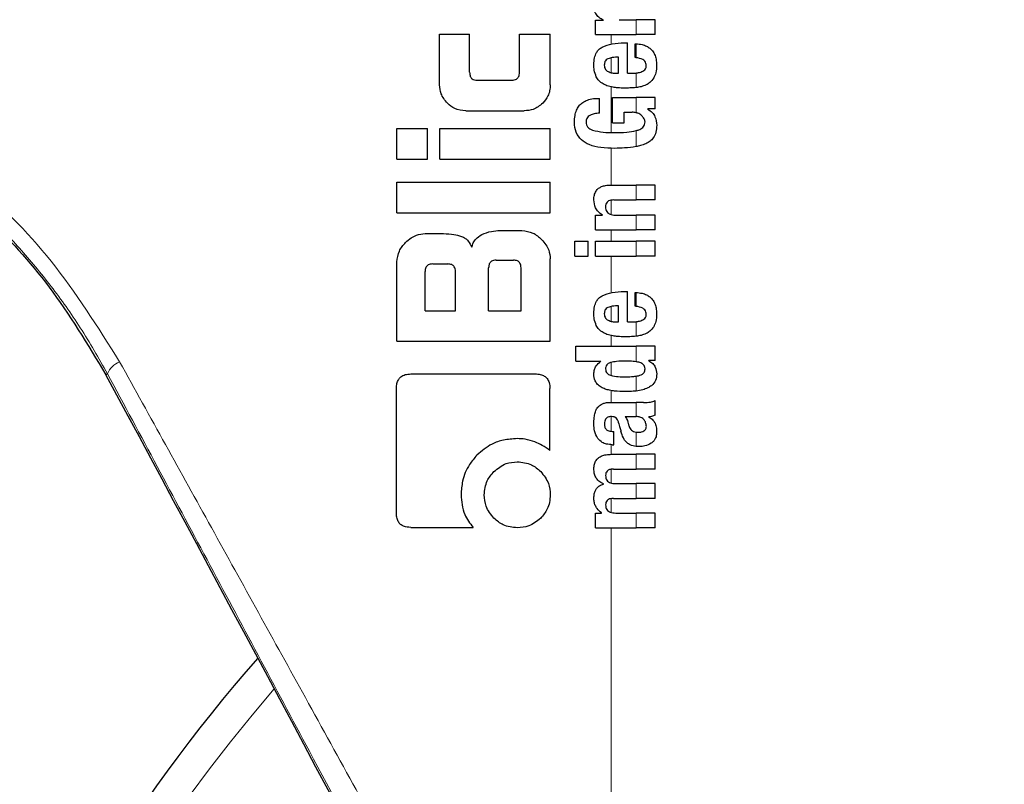
# Model space of a CAD drawing. Units: millimetres. Extents: x 0 to 210, y 0 to 297.
# Drawn here: x 128 to 130, y 219 to 220 of the extents above; entities that cross this region are included whole.
import ezdxf

# ---------------------------------------------------------------- set-up
doc = ezdxf.new("R2010")
doc.units = ezdxf.units.MM
doc.linetypes.add('SLD-Durchgehend', pattern=[0])
doc.styles.add('SLDTEXTSTYLE0', font='GOTHIC.TTF', dxfattribs={"width": 0.913})
doc.dimstyles.new('SLDDIMSTYLE3', dxfattribs={"dimtxt": 3.5, "dimasz": 3.302, "dimexe": 0, "dimexo": 0.0625, "dimgap": 0.875, "dimtad": 1, "dimdec": 0, "dimlfac": 20, "dimrnd": 1e-09, "dimzin": 12, "dimdsep": 46, "dimtxsty": 'SLDTEXTSTYLE0', "dimsah": 1, "dimcen": 0.09, "dimadec": 0, "dimazin": 3, "dimtol": 1, "dimtp": 3, "dimtm": 3, "dimtfac": 1, "dimtdec": 0, "dimtmove": 0, "dimatfit": 0, "dimfxl": 1, "dimfrac": 2, "dimtolj": 1, "dimarcsym": 0})

# ---------------------------------------------------------------- blocks, each defined once
blk = doc.blocks.new('_D_5')
at = {"color": 7, "linetype": 'SLD-Durchgehend', "lineweight": 0}
for p, q in [((116.232, 223.3286), (116.232, 238.7007)), ((128.8938, 223.3286), (115.232, 223.3286)), ((116.232, 213.5961), (116.232, 223.3286)), ((130.2688, 213.5961), (115.232, 213.5961)), ((116.232, 213.5961), (116.232, 207.2461))]:
    blk.add_line(p, q, dxfattribs=at)
at = {"color": 7, "linetype": 'SLD-Durchgehend', "lineweight": 18}
for points in [[(116.232, 223.3286), (116.732, 226.6306), (115.732, 226.6306)], [(116.232, 213.5961), (115.732, 210.2941), (116.732, 210.2941)]]:
    blk.add_solid(points, dxfattribs=at)
at = {"color": 7, "linetype": 'SLD-Durchgehend', "lineweight": 18, "char_height": 3.5, "attachment_point": 1, "rotation": 90, "style": 'SLDTEXTSTYLE0'}
for s, insert in [(' ±3', (111.7613, 232.2597)), ('195', (111.7613, 224.5014))]:
    blk.add_mtext(s, dxfattribs=dict(at, insert=insert))

msp = doc.modelspace()

# ---------------------------------------------------------------- linework, layer by layer
at = {"color": 7, "linetype": 'SLD-Durchgehend', "lineweight": 25}
for p, q in [((129.58199, 220.00318), (129.58199, 220.03096)), ((129.58199, 220.03096), (129.59768, 220.03096)), ((129.59768, 220.03096), (129.59768, 220.03138)), ((129.62874, 220.03212), (129.66162, 220.03212)), ((129.69882, 220.03212), (129.66162, 220.03212)), ((129.69882, 220.00318), (129.69882, 220.03212)), ((129.2776, 220.00375), (129.33615, 220.00375)), ((129.2776, 219.90493), (129.2776, 220.00375)), ((129.33615, 219.92927), (129.33615, 220.00375)), ((129.43364, 219.92927), (129.43364, 220.00375)), ((129.43364, 220.00375), (129.49382, 220.00375)), ((129.49382, 219.90493), (129.49382, 220.00375)), ((129.58199, 220.00318), (129.66162, 220.00318)), ((129.69882, 220.00318), (129.66162, 220.00318)), ((129.63828, 219.98675), (129.64496, 219.98675)), ((129.64496, 219.92738), (129.64496, 219.98675)), ((129.65959, 219.95812), (129.65959, 219.98505)), ((129.62726, 219.92738), (129.62726, 219.95897)), ((129.3512, 219.91393), (129.41875, 219.91393)), ((129.6227, 219.92738), (129.62726, 219.92738)), ((129.64496, 219.92738), (129.6544, 219.92738)), ((129.58994, 219.84945), (129.58994, 219.87839)), ((129.61549, 219.88009), (129.66162, 219.88009)), ((129.61549, 219.83047), (129.61549, 219.88009)), ((129.69882, 219.88009), (129.66162, 219.88009)), ((129.69882, 219.85793), (129.69882, 219.88009)), ((129.32863, 219.85404), (129.44294, 219.85404)), ((129.69882, 219.85793), (129.68461, 219.85793)), ((129.68461, 219.85751), (129.68461, 219.85793)), ((129.63828, 219.85115), (129.65419, 219.85115)), ((129.63828, 219.83047), (129.63828, 219.85115)), ((129.19382, 219.75965), (129.19382, 219.81953)), ((129.19382, 219.81953), (129.25385, 219.81953)), ((129.25385, 219.75965), (129.25385, 219.81953)), ((129.27789, 219.75965), (129.27789, 219.81953)), ((129.27789, 219.81953), (129.49382, 219.81953)), ((129.49382, 219.75965), (129.49382, 219.81953)), ((129.61549, 219.83047), (129.63828, 219.83047)), ((129.19382, 219.75965), (129.25385, 219.75965)), ((129.27789, 219.75965), (129.49382, 219.75965)), ((129.19382, 219.65493), (129.19382, 219.71481)), ((129.19382, 219.71481), (129.49382, 219.71481)), ((129.49382, 219.65493), (129.49382, 219.71481)), ((129.6122, 219.70898), (129.66162, 219.70898)), ((129.69882, 219.70898), (129.66162, 219.70898)), ((129.69882, 219.67993), (129.69882, 219.70898)), ((129.61825, 219.67993), (129.66162, 219.67993)), ((129.69882, 219.67993), (129.66162, 219.67993)), ((129.19382, 219.65493), (129.49382, 219.65493)), ((129.58199, 219.6213), (129.58199, 219.65003)), ((129.58199, 219.65003), (129.59566, 219.65003)), ((129.59566, 219.65003), (129.59566, 219.65045)), ((129.62132, 219.65024), (129.66162, 219.65024)), ((129.69882, 219.65024), (129.66162, 219.65024)), ((129.69882, 219.6213), (129.69882, 219.65024)), ((129.24928, 219.61407), (129.28527, 219.61407)), ((129.39574, 219.62012), (129.43836, 219.62012)), ((129.58199, 219.6213), (129.66162, 219.6213)), ((129.69882, 219.6213), (129.66162, 219.6213)), ((129.54202, 219.5703), (129.54202, 219.59925)), ((129.54202, 219.59925), (129.56768, 219.59925)), ((129.56768, 219.5703), (129.56768, 219.59925)), ((129.58209, 219.59925), (129.66162, 219.59925)), ((129.58209, 219.5703), (129.58209, 219.59925)), ((129.69882, 219.59925), (129.66162, 219.59925)), ((129.69882, 219.5703), (129.69882, 219.59925)), ((129.54202, 219.5703), (129.56768, 219.5703)), ((129.58209, 219.5703), (129.66162, 219.5703)), ((129.69882, 219.5703), (129.66162, 219.5703)), ((129.19382, 219.40419), (129.19382, 219.55862)), ((129.26403, 219.55478), (129.29338, 219.55478)), ((129.37332, 219.46348), (129.37332, 219.54726)), ((129.38822, 219.56216), (129.42184, 219.56216)), ((129.43674, 219.46348), (129.43674, 219.54726)), ((129.49382, 219.40419), (129.49382, 219.56466)), ((129.24913, 219.46348), (129.24913, 219.53974)), ((129.30842, 219.46348), (129.30842, 219.53974)), ((129.63828, 219.50075), (129.64496, 219.50075)), ((129.64496, 219.44138), (129.64496, 219.50075)), ((129.65959, 219.47213), (129.65959, 219.49906)), ((129.62726, 219.44138), (129.62726, 219.47298)), ((129.24913, 219.46348), (129.30842, 219.46348)), ((129.37332, 219.46348), (129.43674, 219.46348)), ((129.6227, 219.44138), (129.62726, 219.44138)), ((129.64496, 219.44138), (129.6544, 219.44138)), ((129.19382, 219.40419), (129.49382, 219.40419)), ((129.54382, 219.39389), (129.66162, 219.39389)), ((129.54382, 219.36494), (129.54382, 219.39389)), ((129.69882, 219.39389), (129.66162, 219.39389)), ((129.69882, 219.36611), (129.69882, 219.39389)), ((129.54382, 219.36494), (129.59291, 219.36494)), ((129.59291, 219.36452), (129.59291, 219.36494)), ((129.69882, 219.36611), (129.68652, 219.36611)), ((129.68652, 219.36569), (129.68652, 219.36611)), ((129.22125, 219.33988), (129.46462, 219.33988)), ((129.19308, 219.06761), (129.19308, 219.31171)), ((129.49308, 219.19003), (129.49308, 219.31171)), ((129.61485, 219.28416), (129.66162, 219.28416)), ((129.67635, 219.28416), (129.66162, 219.28416)), ((129.69882, 219.25946), (129.69882, 219.28776)), ((129.64051, 219.25638), (129.66162, 219.25638)), ((129.66352, 219.25638), (129.66162, 219.25638)), ((129.68674, 219.25543), (129.68674, 219.25585)), ((129.61464, 219.22765), (129.61793, 219.22765)), ((129.61793, 219.20157), (129.61793, 219.22765)), ((129.61517, 219.20157), (129.61793, 219.20157)), ((129.6139, 219.1828), (129.66162, 219.1828)), ((129.69882, 219.1828), (129.66162, 219.1828)), ((129.69882, 219.15375), (129.69882, 219.1828)), ((129.61719, 219.15375), (129.66162, 219.15375)), ((129.69882, 219.15375), (129.66162, 219.15375)), ((129.59768, 219.1246), (129.59768, 219.12502)), ((129.62196, 219.12555), (129.66162, 219.12555)), ((129.69882, 219.12555), (129.66162, 219.12555)), ((129.69882, 219.0965), (129.69882, 219.12555)), ((129.61719, 219.0965), (129.66162, 219.0965)), ((129.69882, 219.0965), (129.66162, 219.0965)), ((129.58199, 219.03915), (129.58199, 219.06788)), ((129.58199, 219.06788), (129.59397, 219.06788)), ((129.59397, 219.06788), (129.59397, 219.0683)), ((129.62196, 219.06809), (129.66162, 219.06809)), ((129.69882, 219.06809), (129.66162, 219.06809)), ((129.69882, 219.03915), (129.69882, 219.06809)), ((129.22111, 219.03988), (129.34279, 219.03988)), ((129.58199, 219.03915), (129.66162, 219.03915)), ((129.69882, 219.03915), (129.66162, 219.03915))]:
    msp.add_line(p, q, dxfattribs=at)
at = {"color": 8, "linetype": 'SLD-Durchgehend', "lineweight": 18}
for p, q in [((129.66162, 220.00318), (129.66162, 220.03212)), ((129.61291, 219.98454), (129.61291, 220.00318)), ((129.66162, 219.95791), (129.66162, 219.98498)), ((129.61291, 219.92853), (129.61291, 219.95774)), ((129.66162, 219.89954), (129.66162, 219.92783)), ((129.61291, 219.8115), (129.61291, 219.90081)), ((129.66162, 219.85039), (129.66162, 219.88009)), ((129.66162, 219.78415), (129.66162, 219.81527)), ((129.61291, 219.70898), (129.61291, 219.78066)), ((129.66162, 219.67993), (129.66162, 219.70898)), ((129.61291, 219.65125), (129.61291, 219.67951)), ((129.66162, 219.6213), (129.66162, 219.65024)), ((129.61291, 219.59925), (129.61291, 219.6213)), ((129.66162, 219.5703), (129.66162, 219.59925)), ((129.61291, 219.49855), (129.61291, 219.5703)), ((129.66162, 219.47192), (129.66162, 219.49899)), ((129.61291, 219.44254), (129.61291, 219.47175)), ((129.66162, 219.41355), (129.66162, 219.44184)), ((129.61291, 219.39389), (129.61291, 219.41482)), ((129.66162, 219.36367), (129.66162, 219.39389)), ((129.61291, 219.33682), (129.61291, 219.36245)), ((128.625, 219.33841), (128.62827, 219.34015)), ((129.66162, 219.30645), (129.66162, 219.33552)), ((129.61291, 219.28416), (129.61291, 219.30742)), ((129.66162, 219.25638), (129.66162, 219.28416)), ((129.61291, 219.2277), (129.61291, 219.25644)), ((129.66162, 219.19837), (129.66162, 219.22596)), ((129.61291, 219.1828), (129.61291, 219.20164)), ((129.66162, 219.15375), (129.66162, 219.1828)), ((129.61291, 219.12666), (129.61291, 219.15355)), ((129.66162, 219.0965), (129.66162, 219.12555)), ((129.61291, 219.06921), (129.61291, 219.09626)), ((129.66162, 219.03915), (129.66162, 219.06809)), ((129.61291, 217.61971), (129.61291, 219.03915))]:
    msp.add_line(p, q, dxfattribs=at)
at = {"color": 7, "linetype": 'SLD-Durchgehend', "lineweight": 25}
for radius, start, end in [(3.125, 180, 97.1338), (2.575, 143.34965, 90), (3.125, 138.67522, 180)]:
    msp.add_arc((131.26882, 216.72115), radius, start, end, dxfattribs=at)
at = {"color": 8, "linetype": 'SLD-Durchgehend', "lineweight": 18}
for centre, radius, start, end in [((131.26882, 216.72115), 3.06098, 139.1249, 90), ((131.26882, 216.72115), 2.72094, 141.90517, 93.95459), ((128.66759, 219.32424), 0.04241, 111.78149, 157.9629), ((131.26882, 216.72115), 2.43103, 144.96691, 90.86963), ((131.26882, 216.72115), 2.34296, 149.56932, 89.76127), ((131.26882, 216.72115), 2.32945, 149.56932, 89.58281)]:
    msp.add_arc(centre, radius, start, end, dxfattribs=at)
at = {"color": 7, "linetype": 'SLD-Durchgehend', "lineweight": 25}
msp.add_ellipse((129.29007, 218.04631), major_axis=(-1.2945, 2.43534), ratio=0.0081916, start_param=4.062757, end_param=5.2672944, dxfattribs=at)
for points, knots in [([(129.59768, 220.03138), (129.59455, 220.03306), (129.58872, 220.03618), (129.58277, 220.0431), (129.57966, 220.05036), (129.57926, 220.05507), (129.57906, 220.05746)], [0, 0, 0, 0, 0.3153446, 0.5871922, 0.7905334, 1, 1, 1, 1]), ([(129.5791, 219.94434), (129.57932, 219.94874), (129.57972, 219.95688), (129.58335, 219.96701), (129.5886, 219.97424), (129.59287, 219.977), (129.59506, 219.97841)], [0, 0, 0, 0, 0.3316881, 0.6123141, 0.8014002, 1, 1, 1, 1]), ([(129.59506, 219.97841), (129.60159, 219.98096), (129.61553, 219.98639), (129.63038, 219.98662), (129.63828, 219.98675)], [0, 0, 0, 0, 0.468023, 1, 1, 1, 1]), ([(129.65959, 219.98505), (129.65997, 219.98504), (129.66065, 219.98502), (129.66132, 219.98499), (129.66162, 219.98498)], [0, 0, 0, 0, 0.5647094, 1, 1, 1, 1]), ([(129.66162, 219.98498), (129.66554, 219.98464), (129.67252, 219.98402), (129.68172, 219.9809), (129.68872, 219.97661), (129.69418, 219.97102), (129.69833, 219.96376), (129.70116, 219.95423), (129.70148, 219.94706), (129.70165, 219.94307)], [0, 0, 0, 0, 0.1826292, 0.3256348, 0.4450488, 0.5567527, 0.6782061, 0.8205809, 1, 1, 1, 1]), ([(129.60658, 219.95579), (129.60536, 219.95512), (129.603, 219.95383), (129.60073, 219.95059), (129.59959, 219.947), (129.59952, 219.94456), (129.59948, 219.94328)], [0, 0, 0, 0, 0.2733539, 0.5286369, 0.7516011, 1, 1, 1, 1]), ([(129.62726, 219.95897), (129.62317, 219.95893), (129.61612, 219.95885), (129.6094, 219.95669), (129.60658, 219.95579)], [0, 0, 0, 0, 0.5809202, 1, 1, 1, 1]), ([(129.66162, 219.95791), (129.66124, 219.95796), (129.66057, 219.95803), (129.65989, 219.95809), (129.65959, 219.95812)], [0, 0, 0, 0, 0.554254, 1, 1, 1, 1]), ([(129.68151, 219.94222), (129.68141, 219.94378), (129.68121, 219.94695), (129.67868, 219.95129), (129.67236, 219.95615), (129.66614, 219.95717), (129.66162, 219.95791)], [0, 0, 0, 0, 0.1624942, 0.3304043, 0.5124375, 1, 1, 1, 1]), ([(129.58387, 219.92053), (129.58225, 219.92471), (129.57926, 219.93237), (129.57915, 219.9406), (129.5791, 219.94434)], [0, 0, 0, 0, 0.5459036, 1, 1, 1, 1]), ([(129.59948, 219.94328), (129.5996, 219.9417), (129.59982, 219.93874), (129.60154, 219.93504), (129.60394, 219.93239), (129.60582, 219.93132), (129.6068, 219.93077)], [0, 0, 0, 0, 0.30705, 0.5725557, 0.7793789, 1, 1, 1, 1]), ([(129.6068, 219.93077), (129.60947, 219.92971), (129.61459, 219.92767), (129.62007, 219.92747), (129.6227, 219.92738)], [0, 0, 0, 0, 0.5204935, 1, 1, 1, 1]), ([(129.66162, 219.92783), (129.66384, 219.92819), (129.66768, 219.92882), (129.67136, 219.93016), (129.6729, 219.93073)], [0, 0, 0, 0, 0.5785931, 1, 1, 1, 1]), ([(129.6729, 219.93073), (129.67434, 219.9314), (129.677, 219.93264), (129.67979, 219.93563), (129.68126, 219.93892), (129.68143, 219.9411), (129.68151, 219.94222)], [0, 0, 0, 0, 0.3130256, 0.5797179, 0.7836407, 1, 1, 1, 1]), ([(129.70165, 219.94307), (129.70152, 219.93804), (129.70129, 219.92933), (129.69761, 219.92151), (129.69604, 219.91821)], [0, 0, 0, 0, 0.5765489, 1, 1, 1, 1]), ([(129.33615, 219.92927), (129.33621, 219.92778), (129.33631, 219.92506), (129.33735, 219.92141), (129.33898, 219.91858), (129.3416, 219.91605), (129.34579, 219.9142), (129.3493, 219.91402), (129.3512, 219.91393)], [0, 0, 0, 0, 0.1811014, 0.3300755, 0.4580966, 0.5741916, 0.7691082, 1, 1, 1, 1]), ([(129.41875, 219.91393), (129.42036, 219.914), (129.42339, 219.91413), (129.4275, 219.91557), (129.43047, 219.91798), (129.43236, 219.92109), (129.43347, 219.92487), (129.43358, 219.9277), (129.43364, 219.92927)], [0, 0, 0, 0, 0.1974516, 0.3704978, 0.5242125, 0.6554183, 0.8098336, 1, 1, 1, 1]), ([(129.59723, 219.90656), (129.5943, 219.90855), (129.58887, 219.91224), (129.58545, 219.91791), (129.58387, 219.92053)], [0, 0, 0, 0, 0.5389812, 1, 1, 1, 1]), ([(129.6544, 219.92738), (129.65579, 219.9274), (129.6582, 219.92744), (129.6606, 219.92771), (129.66162, 219.92783)], [0, 0, 0, 0, 0.575175, 1, 1, 1, 1]), ([(129.69604, 219.91821), (129.6937, 219.91495), (129.68971, 219.90939), (129.68383, 219.90612), (129.6814, 219.90477)], [0, 0, 0, 0, 0.58567256, 1, 1, 1, 1]), ([(127.99029, 219.89411), (127.99437, 219.89389), (128.00246, 219.89345), (128.06462, 219.8696), (128.15497, 219.82484), (128.26798, 219.75338), (128.39207, 219.65051), (128.51923, 219.51371), (128.58932, 219.39755), (128.625, 219.33841)], [0, 0, 0, 0, 0.152295, 0.3016665, 0.4447037, 0.5808032, 0.7186711, 0.8567738, 1, 1, 1, 1]), ([(129.2926, 219.8689), (129.28779, 219.87479), (129.27914, 219.88538), (129.27807, 219.89892), (129.2776, 219.90493)], [0, 0, 0, 0, 0.5560043, 1, 1, 1, 1]), ([(129.49382, 219.90493), (129.4936, 219.90102), (129.49317, 219.89355), (129.48889, 219.88068), (129.4828, 219.8734), (129.479, 219.86887)], [0, 0, 0, 0, 0.2928246, 0.5591402, 1, 1, 1, 1]), ([(129.61655, 219.90013), (129.61252, 219.90094), (129.60582, 219.90228), (129.59968, 219.90534), (129.59723, 219.90656)], [0, 0, 0, 0, 0.60180903, 1, 1, 1, 1]), ([(129.63934, 219.89843), (129.63482, 219.89851), (129.62719, 219.89864), (129.61962, 219.8997), (129.61655, 219.90013)], [0, 0, 0, 0, 0.594164, 1, 1, 1, 1]), ([(129.66128, 219.8995), (129.65733, 219.89916), (129.65004, 219.89854), (129.64271, 219.89847), (129.63934, 219.89843)], [0, 0, 0, 0, 0.541524, 1, 1, 1, 1]), ([(129.66162, 219.89954), (129.66155, 219.89953), (129.66144, 219.89952), (129.66133, 219.89951), (129.66128, 219.8995)], [0, 0, 0, 0, 0.559328, 1, 1, 1, 1]), ([(129.6814, 219.90477), (129.67806, 219.90344), (129.67166, 219.90089), (129.66487, 219.89998), (129.66162, 219.89954)], [0, 0, 0, 0, 0.5198198, 1, 1, 1, 1]), ([(129.54101, 219.83174), (129.54121, 219.83627), (129.54155, 219.84435), (129.5447, 219.85507), (129.54937, 219.8633), (129.55576, 219.86977), (129.56437, 219.87473), (129.57606, 219.87805), (129.58492, 219.87827), (129.58994, 219.87839)], [0, 0, 0, 0, 0.1724535, 0.3082779, 0.4229238, 0.5321886, 0.6547625, 0.8042751, 1, 1, 1, 1]), ([(129.32863, 219.85404), (129.3211, 219.85483), (129.30754, 219.85626), (129.2972, 219.86501), (129.2926, 219.8689)], [0, 0, 0, 0, 0.5557364, 1, 1, 1, 1]), ([(129.479, 219.86887), (129.47314, 219.86413), (129.46252, 219.85554), (129.449, 219.85451), (129.44294, 219.85404)], [0, 0, 0, 0, 0.5516742, 1, 1, 1, 1]), ([(129.68461, 219.85751), (129.68758, 219.85543), (129.69323, 219.85147), (129.70051, 219.84076), (129.70134, 219.83165), (129.70186, 219.82592)], [0, 0, 0, 0, 0.2907263, 0.5532296, 1, 1, 1, 1]), ([(129.57223, 219.84542), (129.57082, 219.84462), (129.56813, 219.8431), (129.56546, 219.83965), (129.56403, 219.83594), (129.56385, 219.83346), (129.56376, 219.83217)], [0, 0, 0, 0, 0.2943713, 0.5566775, 0.7697613, 1, 1, 1, 1]), ([(129.58994, 219.84945), (129.5865, 219.84924), (129.58038, 219.84886), (129.57471, 219.84647), (129.57223, 219.84542)], [0, 0, 0, 0, 0.5622793, 1, 1, 1, 1]), ([(129.66162, 219.85039), (129.66032, 219.85063), (129.65786, 219.85109), (129.65536, 219.85113), (129.65419, 219.85115)], [0, 0, 0, 0, 0.5286615, 1, 1, 1, 1]), ([(129.66474, 219.84942), (129.66418, 219.84962), (129.66316, 219.85), (129.6621, 219.85027), (129.66162, 219.85039)], [0, 0, 0, 0, 0.5419775, 1, 1, 1, 1]), ([(129.67261, 219.84455), (129.67137, 219.84559), (129.66897, 219.8476), (129.66612, 219.84883), (129.66474, 219.84942)], [0, 0, 0, 0, 0.5145141, 1, 1, 1, 1]), ([(129.6773, 219.83853), (129.6766, 219.83967), (129.67524, 219.84185), (129.67346, 219.84367), (129.67261, 219.84455)], [0, 0, 0, 0, 0.5205254, 1, 1, 1, 1]), ([(129.6791, 219.83238), (129.67899, 219.83351), (129.67877, 219.83568), (129.67778, 219.83761), (129.6773, 219.83853)], [0, 0, 0, 0, 0.5198811, 1, 1, 1, 1]), ([(129.61964, 219.78064), (129.61061, 219.78081), (129.5939, 219.78111), (129.57145, 219.78633), (129.55399, 219.79625), (129.54256, 219.81219), (129.54155, 219.82503), (129.54101, 219.83174)], [0, 0, 0, 0, 0.2575794, 0.4770745, 0.6474278, 0.8154846, 1, 1, 1, 1]), ([(129.56376, 219.83217), (129.5639, 219.83031), (129.56417, 219.82659), (129.56715, 219.8219), (129.57137, 219.81848), (129.57463, 219.81707), (129.57635, 219.81633)], [0, 0, 0, 0, 0.25302386, 0.50560767, 0.73913215, 1, 1, 1, 1]), ([(129.57635, 219.81633), (129.58328, 219.81471), (129.59704, 219.8115), (129.61107, 219.81146), (129.61803, 219.81144)], [0, 0, 0, 0, 0.5041698, 1, 1, 1, 1]), ([(129.61803, 219.81144), (129.6266, 219.81147), (129.64127, 219.81152), (129.65563, 219.81417), (129.66162, 219.81527)], [0, 0, 0, 0, 0.5832729, 1, 1, 1, 1]), ([(129.66162, 219.81527), (129.66178, 219.81531), (129.66206, 219.81538), (129.66234, 219.81545), (129.66247, 219.81549)], [0, 0, 0, 0, 0.5622801, 1, 1, 1, 1]), ([(129.66247, 219.81549), (129.66455, 219.81612), (129.66829, 219.81725), (129.67299, 219.81996), (129.67642, 219.82326), (129.67872, 219.82747), (129.67897, 219.83071), (129.6791, 219.83238)], [0, 0, 0, 0, 0.2574318, 0.4622911, 0.6304671, 0.808987, 1, 1, 1, 1]), ([(129.70186, 219.82592), (129.70157, 219.82125), (129.70104, 219.81259), (129.69621, 219.80165), (129.68919, 219.79398), (129.68362, 219.79114), (129.68078, 219.7897)], [0, 0, 0, 0, 0.31048428, 0.57564424, 0.78376395, 1, 1, 1, 1]), ([(129.66162, 219.78415), (129.65416, 219.78307), (129.64027, 219.78104), (129.62617, 219.78077), (129.61964, 219.78064)], [0, 0, 0, 0, 0.536776, 1, 1, 1, 1]), ([(129.68078, 219.7897), (129.67723, 219.78838), (129.67096, 219.78605), (129.66445, 219.78473), (129.66162, 219.78415)], [0, 0, 0, 0, 0.5651558, 1, 1, 1, 1]), ([(129.57898, 219.68014), (129.57914, 219.68329), (129.57944, 219.68923), (129.58277, 219.69718), (129.58797, 219.70274), (129.59451, 219.70636), (129.60262, 219.70861), (129.60875, 219.70885), (129.6122, 219.70898)], [0, 0, 0, 0, 0.1849221, 0.3481087, 0.4973594, 0.6296177, 0.7917436, 1, 1, 1, 1]), ([(129.59566, 219.65045), (129.59283, 219.65247), (129.58748, 219.65627), (129.58048, 219.66627), (129.57956, 219.67479), (129.57898, 219.68014)], [0, 0, 0, 0, 0.2947, 0.5576477, 1, 1, 1, 1]), ([(129.61825, 219.67993), (129.61623, 219.67985), (129.61266, 219.67971), (129.60797, 219.6782), (129.60442, 219.67557), (129.60214, 219.6715), (129.60196, 219.66827), (129.60186, 219.66657)], [0, 0, 0, 0, 0.2530152, 0.4486401, 0.6084884, 0.7931442, 1, 1, 1, 1]), ([(129.60186, 219.66657), (129.60197, 219.6648), (129.60216, 219.66145), (129.60411, 219.65691), (129.6072, 219.65371), (129.6111, 219.65167), (129.61582, 219.65044), (129.61936, 219.65031), (129.62132, 219.65024)], [0, 0, 0, 0, 0.1793555, 0.3409522, 0.4935149, 0.6295925, 0.794127, 1, 1, 1, 1]), ([(129.21108, 219.59682), (129.21454, 219.59993), (129.22093, 219.60567), (129.23381, 219.61247), (129.24352, 219.61348), (129.24928, 219.61407)], [0, 0, 0, 0, 0.32482557, 0.59947707, 1, 1, 1, 1]), ([(129.28527, 219.61407), (129.29204, 219.61385), (129.30389, 219.61346), (129.31523, 219.61009), (129.32008, 219.60864)], [0, 0, 0, 0, 0.5716112, 1, 1, 1, 1]), ([(129.32008, 219.60864), (129.32269, 219.60751), (129.32771, 219.60534), (129.33545, 219.59847), (129.33839, 219.59171), (129.34028, 219.58738)], [0, 0, 0, 0, 0.2803027, 0.5389917, 1, 1, 1, 1]), ([(129.34028, 219.58738), (129.34116, 219.59036), (129.34285, 219.59611), (129.34909, 219.60535), (129.35581, 219.6095), (129.36006, 219.61213)], [0, 0, 0, 0, 0.2841418, 0.5472334, 1, 1, 1, 1]), ([(129.36006, 219.61213), (129.3662, 219.61464), (129.37766, 219.61934), (129.39, 219.61987), (129.39574, 219.62012)], [0, 0, 0, 0, 0.5352446, 1, 1, 1, 1]), ([(129.43836, 219.62012), (129.44587, 219.61916), (129.46043, 219.6173), (129.4714, 219.60757), (129.47671, 219.60286)], [0, 0, 0, 0, 0.5159698, 1, 1, 1, 1]), ([(129.19382, 219.55862), (129.1948, 219.56607), (129.1967, 219.58057), (129.20637, 219.5915), (129.21108, 219.59682)], [0, 0, 0, 0, 0.5136617, 1, 1, 1, 1]), ([(129.47671, 219.60286), (129.47979, 219.59944), (129.48549, 219.5931), (129.49224, 219.58021), (129.49323, 219.57047), (129.49382, 219.56466)], [0, 0, 0, 0, 0.3228081, 0.5967737, 1, 1, 1, 1]), ([(129.26403, 219.55478), (129.26244, 219.55471), (129.25944, 219.55457), (129.25535, 219.55315), (129.25237, 219.55078), (129.25045, 219.54772), (129.24931, 219.54402), (129.24919, 219.54125), (129.24913, 219.53974)], [0, 0, 0, 0, 0.1966523, 0.3705204, 0.5262803, 0.6585635, 0.8125327, 1, 1, 1, 1]), ([(129.30842, 219.53974), (129.30834, 219.54153), (129.30818, 219.54474), (129.30654, 219.54897), (129.30406, 219.55183), (129.30102, 219.55359), (129.29746, 219.55462), (129.29483, 219.55472), (129.29338, 219.55478)], [0, 0, 0, 0, 0.2197249, 0.3940694, 0.5486202, 0.676045, 0.8218925, 1, 1, 1, 1]), ([(129.38822, 219.56216), (129.38645, 219.56207), (129.38327, 219.56191), (129.37909, 219.56027), (129.37626, 219.55781), (129.37451, 219.5548), (129.37348, 219.55129), (129.37338, 219.54869), (129.37332, 219.54726)], [0, 0, 0, 0, 0.219705, 0.39451006, 0.54963809, 0.67728823, 0.82287222, 1, 1, 1, 1]), ([(129.43674, 219.54726), (129.43666, 219.54903), (129.4365, 219.55221), (129.43489, 219.55641), (129.43244, 219.55924), (129.42943, 219.56098), (129.4259, 219.562), (129.42328, 219.5621), (129.42184, 219.56216)], [0, 0, 0, 0, 0.219096, 0.3928786, 0.5471174, 0.6746656, 0.8209914, 1, 1, 1, 1]), ([(129.5791, 219.45835), (129.57932, 219.46275), (129.57972, 219.47088), (129.58335, 219.48101), (129.5886, 219.48825), (129.59287, 219.49101), (129.59506, 219.49242)], [0, 0, 0, 0, 0.3316881, 0.6123143, 0.8014005, 1, 1, 1, 1]), ([(129.59506, 219.49242), (129.60159, 219.49496), (129.61553, 219.5004), (129.63038, 219.50063), (129.63828, 219.50075)], [0, 0, 0, 0, 0.4680231, 1, 1, 1, 1]), ([(129.65959, 219.49906), (129.65997, 219.49905), (129.66065, 219.49903), (129.66132, 219.499), (129.66162, 219.49899)], [0, 0, 0, 0, 0.5647094, 1, 1, 1, 1]), ([(129.66162, 219.49899), (129.66554, 219.49864), (129.67252, 219.49803), (129.68172, 219.49491), (129.68872, 219.49062), (129.69418, 219.48503), (129.69833, 219.47777), (129.70116, 219.46824), (129.70148, 219.46107), (129.70165, 219.45708)], [0, 0, 0, 0, 0.1826293, 0.325635, 0.445049, 0.5567528, 0.6782062, 0.8205809, 1, 1, 1, 1]), ([(129.60658, 219.4698), (129.60536, 219.46913), (129.603, 219.46784), (129.60073, 219.4646), (129.59959, 219.461), (129.59952, 219.45857), (129.59948, 219.45729)], [0, 0, 0, 0, 0.2733539, 0.5286369, 0.7516011, 1, 1, 1, 1]), ([(129.62726, 219.47298), (129.62317, 219.47293), (129.61612, 219.47286), (129.6094, 219.4707), (129.60658, 219.4698)], [0, 0, 0, 0, 0.58092, 1, 1, 1, 1]), ([(129.66162, 219.47192), (129.66124, 219.47197), (129.66057, 219.47204), (129.65989, 219.4721), (129.65959, 219.47213)], [0, 0, 0, 0, 0.55425398, 1, 1, 1, 1]), ([(129.68151, 219.45623), (129.68141, 219.45779), (129.68121, 219.46096), (129.67868, 219.4653), (129.67236, 219.47016), (129.66614, 219.47118), (129.66162, 219.47192)], [0, 0, 0, 0, 0.1624938, 0.3304038, 0.5124373, 1, 1, 1, 1]), ([(129.58387, 219.43454), (129.58225, 219.43872), (129.57926, 219.44638), (129.57915, 219.45461), (129.5791, 219.45835)], [0, 0, 0, 0, 0.545904, 1, 1, 1, 1]), ([(129.59948, 219.45729), (129.5996, 219.4557), (129.59982, 219.45275), (129.60154, 219.44905), (129.60394, 219.44639), (129.60582, 219.44533), (129.6068, 219.44478)], [0, 0, 0, 0, 0.3070481, 0.5725533, 0.7793775, 1, 1, 1, 1]), ([(129.6729, 219.44474), (129.67434, 219.44541), (129.677, 219.44665), (129.67979, 219.44964), (129.68126, 219.45293), (129.68143, 219.45511), (129.68151, 219.45623)], [0, 0, 0, 0, 0.3130244, 0.5797163, 0.7836397, 1, 1, 1, 1]), ([(129.70165, 219.45708), (129.70152, 219.45205), (129.70129, 219.44334), (129.69761, 219.43552), (129.69604, 219.43221)], [0, 0, 0, 0, 0.5765486, 1, 1, 1, 1]), ([(129.59723, 219.42056), (129.5943, 219.42255), (129.58887, 219.42625), (129.58545, 219.43192), (129.58387, 219.43454)], [0, 0, 0, 0, 0.5389819, 1, 1, 1, 1]), ([(129.6068, 219.44478), (129.60947, 219.44372), (129.61459, 219.44168), (129.62007, 219.44148), (129.6227, 219.44138)], [0, 0, 0, 0, 0.520493, 1, 1, 1, 1]), ([(129.6544, 219.44138), (129.65579, 219.44141), (129.6582, 219.44145), (129.6606, 219.44172), (129.66162, 219.44184)], [0, 0, 0, 0, 0.5751724, 1, 1, 1, 1]), ([(129.66162, 219.44184), (129.66384, 219.4422), (129.66768, 219.44283), (129.67136, 219.44417), (129.6729, 219.44474)], [0, 0, 0, 0, 0.5785885, 1, 1, 1, 1]), ([(129.69604, 219.43221), (129.6937, 219.42896), (129.68971, 219.4234), (129.68383, 219.42013), (129.6814, 219.41878)], [0, 0, 0, 0, 0.5856712, 1, 1, 1, 1]), ([(129.61655, 219.41414), (129.61252, 219.41495), (129.60582, 219.41629), (129.59968, 219.41935), (129.59723, 219.42056)], [0, 0, 0, 0, 0.6018076, 1, 1, 1, 1]), ([(129.63934, 219.41244), (129.63482, 219.41252), (129.62719, 219.41265), (129.61962, 219.41371), (129.61655, 219.41414)], [0, 0, 0, 0, 0.5941632, 1, 1, 1, 1]), ([(129.66128, 219.41351), (129.65733, 219.41317), (129.65004, 219.41255), (129.64271, 219.41247), (129.63934, 219.41244)], [0, 0, 0, 0, 0.541506, 1, 1, 1, 1]), ([(129.66162, 219.41355), (129.66155, 219.41354), (129.66144, 219.41353), (129.66133, 219.41352), (129.66128, 219.41351)], [0, 0, 0, 0, 0.559328, 1, 1, 1, 1]), ([(129.6814, 219.41878), (129.67806, 219.41745), (129.67166, 219.4149), (129.66487, 219.41398), (129.66162, 219.41355)], [0, 0, 0, 0, 0.5198192, 1, 1, 1, 1]), ([(129.57897, 219.34003), (129.57918, 219.34286), (129.57959, 219.34827), (129.5838, 219.35746), (129.58937, 219.36178), (129.59291, 219.36452)], [0, 0, 0, 0, 0.2867204, 0.5471875, 1, 1, 1, 1]), ([(129.60412, 219.35746), (129.60339, 219.35614), (129.60203, 219.35368), (129.60195, 219.35087), (129.60192, 219.34957)], [0, 0, 0, 0, 0.539929, 1, 1, 1, 1]), ([(129.61157, 219.36207), (129.60995, 219.36151), (129.60712, 219.36054), (129.60502, 219.35838), (129.60412, 219.35746)], [0, 0, 0, 0, 0.5725643, 1, 1, 1, 1]), ([(129.6404, 219.36494), (129.63472, 219.36492), (129.62503, 219.36488), (129.61551, 219.36289), (129.61157, 219.36207)], [0, 0, 0, 0, 0.5862168, 1, 1, 1, 1]), ([(129.66162, 219.36367), (129.65768, 219.3641), (129.65064, 219.36488), (129.64354, 219.36493), (129.6404, 219.36494)], [0, 0, 0, 0, 0.5587309, 1, 1, 1, 1]), ([(129.66913, 219.36205), (129.6678, 219.3624), (129.66532, 219.36307), (129.66279, 219.36348), (129.66162, 219.36367)], [0, 0, 0, 0, 0.5339521, 1, 1, 1, 1]), ([(129.6791, 219.34957), (129.67896, 219.35128), (129.6787, 219.35453), (129.67613, 219.35834), (129.6728, 219.36075), (129.6704, 219.3616), (129.66913, 219.36205)], [0, 0, 0, 0, 0.2898139, 0.5505746, 0.7632986, 1, 1, 1, 1]), ([(129.68652, 219.36569), (129.68916, 219.36393), (129.6941, 219.36064), (129.70063, 219.35205), (129.70156, 219.34462), (129.70214, 219.34003)], [0, 0, 0, 0, 0.3052453, 0.5712194, 1, 1, 1, 1]), ([(129.19308, 219.31171), (129.19324, 219.31495), (129.19353, 219.32098), (129.19661, 219.32894), (129.2021, 219.33519), (129.21062, 219.33931), (129.21748, 219.33968), (129.22125, 219.33988)], [0, 0, 0, 0, 0.2129528, 0.396185, 0.5499545, 0.7520544, 1, 1, 1, 1]), ([(129.46462, 219.33988), (129.46791, 219.33973), (129.47401, 219.33944), (129.48204, 219.33637), (129.48835, 219.3309), (129.4925, 219.32238), (129.49288, 219.3155), (129.49308, 219.31171)], [0, 0, 0, 0, 0.2158388, 0.4004834, 0.5538663, 0.7543704, 1, 1, 1, 1]), ([(129.59334, 219.31396), (129.59087, 219.31563), (129.58617, 219.31883), (129.5801, 219.32768), (129.57941, 219.33524), (129.57897, 219.34003)], [0, 0, 0, 0, 0.2882889, 0.549169, 1, 1, 1, 1]), ([(129.60192, 219.34957), (129.60204, 219.34799), (129.60227, 219.34493), (129.60458, 219.34116), (129.60781, 219.33863), (129.61024, 219.33771), (129.61152, 219.33724)], [0, 0, 0, 0, 0.2760574, 0.53345, 0.7553293, 1, 1, 1, 1]), ([(129.61152, 219.33724), (129.61662, 219.33619), (129.62617, 219.33423), (129.63588, 219.33428), (129.6404, 219.3343)], [0, 0, 0, 0, 0.5334575, 1, 1, 1, 1]), ([(129.6404, 219.3343), (129.64439, 219.3343), (129.6515, 219.3343), (129.65853, 219.33515), (129.66162, 219.33552)], [0, 0, 0, 0, 0.5614602, 1, 1, 1, 1]), ([(129.70214, 219.34003), (129.70176, 219.33559), (129.70098, 219.32665), (129.69305, 219.31734), (129.6839, 219.31196), (129.67376, 219.30836), (129.66598, 219.30714), (129.66162, 219.30645)], [0, 0, 0, 0, 0.2209454, 0.4447113, 0.5888008, 0.7689417, 1, 1, 1, 1]), ([(129.66162, 219.33552), (129.66311, 219.33577), (129.66566, 219.3362), (129.66816, 219.33692), (129.66918, 219.33722)], [0, 0, 0, 0, 0.5871911, 1, 1, 1, 1]), ([(129.66918, 219.33722), (129.67085, 219.33786), (129.67394, 219.33904), (129.67722, 219.34228), (129.67887, 219.34594), (129.67902, 219.34834), (129.6791, 219.34957)], [0, 0, 0, 0, 0.3150082, 0.5851739, 0.7883333, 1, 1, 1, 1]), ([(129.6404, 219.30529), (129.63348, 219.30545), (129.62315, 219.3057), (129.61011, 219.30783), (129.60116, 219.3101), (129.59596, 219.31266), (129.59334, 219.31396)], [0, 0, 0, 0, 0.4309705, 0.6430925, 0.8201498, 1, 1, 1, 1]), ([(129.66162, 219.30645), (129.65768, 219.30606), (129.65064, 219.30535), (129.64354, 219.30531), (129.6404, 219.30529)], [0, 0, 0, 0, 0.55848454, 1, 1, 1, 1]), ([(129.58443, 219.27154), (129.58525, 219.27262), (129.58665, 219.27447), (129.58837, 219.276), (129.58909, 219.27663)], [0, 0, 0, 0, 0.5848266, 1, 1, 1, 1]), ([(129.58909, 219.27663), (129.59081, 219.27812), (129.59409, 219.28097), (129.59817, 219.2823), (129.60011, 219.28293)], [0, 0, 0, 0, 0.5257694, 1, 1, 1, 1]), ([(129.60011, 219.28293), (129.60133, 219.28323), (129.60357, 219.28379), (129.60586, 219.28404), (129.6069, 219.28416)], [0, 0, 0, 0, 0.5447785, 1, 1, 1, 1]), ([(129.6069, 219.28416), (129.60837, 219.28416), (129.61102, 219.28416), (129.61367, 219.28416), (129.61485, 219.28416)], [0, 0, 0, 0, 0.55200388, 1, 1, 1, 1]), ([(129.67635, 219.28416), (129.68079, 219.28415), (129.68847, 219.28414), (129.69575, 219.28669), (129.69882, 219.28776)], [0, 0, 0, 0, 0.5780214, 1, 1, 1, 1]), ([(129.57897, 219.24217), (129.57906, 219.24641), (129.57921, 219.25373), (129.58076, 219.26088), (129.58142, 219.26389)], [0, 0, 0, 0, 0.5781274, 1, 1, 1, 1]), ([(129.58142, 219.26389), (129.58186, 219.26535), (129.58267, 219.26799), (129.58389, 219.27045), (129.58443, 219.27154)], [0, 0, 0, 0, 0.5553226, 1, 1, 1, 1]), ([(129.69882, 219.25946), (129.69653, 219.25852), (129.6926, 219.25693), (129.68846, 219.25617), (129.68674, 219.25585)], [0, 0, 0, 0, 0.5835566, 1, 1, 1, 1]), ([(129.58689, 219.21367), (129.58429, 219.21849), (129.5795, 219.2274), (129.57914, 219.23753), (129.57897, 219.24217)], [0, 0, 0, 0, 0.5413331, 1, 1, 1, 1]), ([(129.6138, 219.25644), (129.61243, 219.25641), (129.60994, 219.25635), (129.60657, 219.2554), (129.60395, 219.25387), (129.6016, 219.25135), (129.59987, 219.24731), (129.59972, 219.24392), (129.59964, 219.24207)], [0, 0, 0, 0, 0.1785315, 0.325782, 0.4527563, 0.5686702, 0.7656169, 1, 1, 1, 1]), ([(129.59964, 219.24207), (129.5998, 219.23982), (129.60008, 219.23566), (129.60314, 219.23115), (129.6067, 219.22896), (129.61038, 219.22783), (129.61313, 219.22771), (129.61464, 219.22765)], [0, 0, 0, 0, 0.2782337, 0.5138258, 0.648121, 0.8061523, 1, 1, 1, 1]), ([(129.62243, 219.25399), (129.62188, 219.2544), (129.62067, 219.25529), (129.61772, 219.25623), (129.61536, 219.25636), (129.6138, 219.25644)], [0, 0, 0, 0, 0.2237775, 0.4863029, 1, 1, 1, 1]), ([(129.62747, 219.24451), (129.62685, 219.24655), (129.62577, 219.25007), (129.62342, 219.25283), (129.62243, 219.25399)], [0, 0, 0, 0, 0.5806285, 1, 1, 1, 1]), ([(129.62747, 219.24451), (129.62832, 219.24134), (129.62984, 219.23569), (129.63136, 219.23003), (129.63203, 219.22754)], [0, 0, 0, 0, 0.56, 1, 1, 1, 1]), ([(129.64051, 219.25638), (129.64208, 219.25384), (129.64463, 219.24973), (129.64585, 219.24503), (129.64632, 219.24323)], [0, 0, 0, 0, 0.6171797, 1, 1, 1, 1]), ([(129.64632, 219.24323), (129.64679, 219.24125), (129.64765, 219.23766), (129.64997, 219.23311), (129.65293, 219.2296), (129.65683, 219.22698), (129.65997, 219.22631), (129.66162, 219.22596)], [0, 0, 0, 0, 0.2429514, 0.4392467, 0.6069391, 0.7942306, 1, 1, 1, 1]), ([(129.67724, 219.25019), (129.67637, 219.25119), (129.67462, 219.25323), (129.66998, 219.25585), (129.66608, 219.25617), (129.66352, 219.25638)], [0, 0, 0, 0, 0.251065, 0.507823, 1, 1, 1, 1]), ([(129.68165, 219.2374), (129.6814, 219.23988), (129.68094, 219.24453), (129.67841, 219.24839), (129.67724, 219.25019)], [0, 0, 0, 0, 0.5343253, 1, 1, 1, 1]), ([(129.68674, 219.25543), (129.68955, 219.25369), (129.69446, 219.25066), (129.6974, 219.24566), (129.69865, 219.24352)], [0, 0, 0, 0, 0.5745212, 1, 1, 1, 1]), ([(129.69865, 219.24352), (129.69972, 219.24043), (129.70167, 219.23477), (129.70174, 219.22878), (129.70177, 219.22606)], [0, 0, 0, 0, 0.5468419, 1, 1, 1, 1]), ([(129.64398, 219.20525), (129.64268, 219.20655), (129.63982, 219.2094), (129.63539, 219.2168), (129.63338, 219.22323), (129.63203, 219.22754)], [0, 0, 0, 0, 0.2168625, 0.4752503, 1, 1, 1, 1]), ([(129.66162, 219.22596), (129.66228, 219.22588), (129.66351, 219.22574), (129.66475, 219.22575), (129.66532, 219.22575)], [0, 0, 0, 0, 0.5390656, 1, 1, 1, 1]), ([(129.66532, 219.22575), (129.66775, 219.22592), (129.67172, 219.22619), (129.67531, 219.22794), (129.67671, 219.22862)], [0, 0, 0, 0, 0.61075815, 1, 1, 1, 1]), ([(129.67671, 219.22862), (129.67756, 219.2292), (129.67917, 219.23028), (129.68071, 219.23256), (129.68152, 219.23497), (129.6816, 219.23656), (129.68165, 219.2374)], [0, 0, 0, 0, 0.2912483, 0.5538746, 0.7645138, 1, 1, 1, 1]), ([(129.70177, 219.22606), (129.70155, 219.22307), (129.70121, 219.21829), (129.69876, 219.2122), (129.69558, 219.20764), (129.69259, 219.20548), (129.691, 219.20433)], [0, 0, 0, 0, 0.3504586, 0.5600699, 0.7671705, 1, 1, 1, 1]), ([(129.42892, 219.2134), (129.41999, 219.21284), (129.4032, 219.21179), (129.37521, 219.20237), (129.35981, 219.18919), (129.35046, 219.18118)], [0, 0, 0, 0, 0.3088791, 0.5804889, 1, 1, 1, 1]), ([(129.46374, 219.20687), (129.45742, 219.209), (129.4461, 219.2128), (129.43418, 219.21322), (129.42892, 219.2134)], [0, 0, 0, 0, 0.55921, 1, 1, 1, 1]), ([(129.49308, 219.19003), (129.4882, 219.1936), (129.47904, 219.2003), (129.46861, 219.20478), (129.46374, 219.20687)], [0, 0, 0, 0, 0.5325528, 1, 1, 1, 1]), ([(129.61517, 219.20157), (129.61133, 219.20182), (129.60458, 219.20226), (129.59428, 219.20577), (129.58955, 219.21082), (129.58689, 219.21367)], [0, 0, 0, 0, 0.3647077, 0.6418027, 1, 1, 1, 1]), ([(129.66162, 219.19837), (129.65762, 219.19901), (129.65123, 219.20004), (129.64595, 219.20383), (129.64398, 219.20525)], [0, 0, 0, 0, 0.6259027, 1, 1, 1, 1]), ([(129.691, 219.20433), (129.687, 219.20224), (129.67988, 219.19851), (129.67197, 219.19812), (129.6685, 219.19795)], [0, 0, 0, 0, 0.5618971, 1, 1, 1, 1]), ([(129.35046, 219.18118), (129.34538, 219.17529), (129.33267, 219.16052), (129.3214, 219.13348), (129.32005, 219.11284), (129.31947, 219.1039)], [0, 0, 0, 0, 0.2733613, 0.6853505, 1, 1, 1, 1]), ([(129.57911, 219.1546), (129.5793, 219.15768), (129.57966, 219.16339), (129.58302, 219.17106), (129.58824, 219.17651), (129.59505, 219.18015), (129.60366, 219.18244), (129.6102, 219.18267), (129.6139, 219.1828)], [0, 0, 0, 0, 0.1778448, 0.3294465, 0.4760464, 0.6112649, 0.7804469, 1, 1, 1, 1]), ([(129.6685, 219.19795), (129.66717, 219.19798), (129.66487, 219.19803), (129.66258, 219.19827), (129.66162, 219.19837)], [0, 0, 0, 0, 0.5790434, 1, 1, 1, 1]), ([(129.38379, 219.14918), (129.3913, 219.15528), (129.40474, 219.16622), (129.42183, 219.16759), (129.42937, 219.1682)], [0, 0, 0, 0, 0.5587419, 1, 1, 1, 1]), ([(129.42937, 219.1682), (129.43899, 219.1672), (129.45625, 219.16541), (129.46931, 219.15415), (129.47509, 219.14918)], [0, 0, 0, 0, 0.5579207, 1, 1, 1, 1]), ([(129.36477, 219.1036), (129.36578, 219.1131), (129.36762, 219.13029), (129.37879, 219.14334), (129.38379, 219.14918)], [0, 0, 0, 0, 0.552146, 1, 1, 1, 1]), ([(129.47509, 219.14918), (129.4811, 219.14169), (129.49187, 219.12827), (129.49322, 219.11116), (129.49382, 219.1036)], [0, 0, 0, 0, 0.5578919, 1, 1, 1, 1]), ([(129.59768, 219.12502), (129.59447, 219.12663), (129.5884, 219.12967), (129.58247, 219.1374), (129.57949, 219.1459), (129.57924, 219.15159), (129.57911, 219.1546)], [0, 0, 0, 0, 0.2886258, 0.5471294, 0.7602758, 1, 1, 1, 1]), ([(129.61719, 219.15375), (129.61576, 219.15374), (129.61317, 219.15371), (129.60965, 219.15296), (129.60687, 219.15171), (129.60434, 219.14964), (129.60237, 219.1462), (129.60215, 219.14323), (129.60204, 219.14167)], [0, 0, 0, 0, 0.1950346, 0.3545464, 0.4889394, 0.6069872, 0.7923642, 1, 1, 1, 1]), ([(129.60204, 219.14167), (129.60212, 219.13992), (129.60228, 219.13659), (129.60429, 219.13207), (129.60749, 219.12893), (129.6115, 219.12694), (129.61634, 219.12574), (129.61995, 219.12562), (129.62196, 219.12555)], [0, 0, 0, 0, 0.1755057, 0.3346811, 0.4875202, 0.6251979, 0.7919214, 1, 1, 1, 1]), ([(129.57906, 219.09767), (129.57922, 219.10037), (129.5795, 219.10528), (129.58167, 219.11183), (129.58514, 219.11727), (129.59046, 219.12191), (129.59514, 219.12365), (129.59768, 219.1246)], [0, 0, 0, 0, 0.2270721, 0.4115258, 0.5741975, 0.7686859, 1, 1, 1, 1]), ([(129.31947, 219.1039), (129.32062, 219.09057), (129.32267, 219.06698), (129.33669, 219.0481), (129.34279, 219.03988)], [0, 0, 0, 0, 0.564763, 1, 1, 1, 1]), ([(129.38379, 219.05788), (129.3777, 219.06532), (129.36672, 219.07874), (129.36537, 219.09594), (129.36477, 219.1036)], [0, 0, 0, 0, 0.5543071, 1, 1, 1, 1]), ([(129.49382, 219.1036), (129.49354, 219.09863), (129.49299, 219.08915), (129.48758, 219.07283), (129.47988, 219.06361), (129.47509, 219.05788)], [0, 0, 0, 0, 0.293648, 0.5608094, 1, 1, 1, 1]), ([(129.59397, 219.0683), (129.59086, 219.07092), (129.58597, 219.07505), (129.58161, 219.08283), (129.57936, 219.08995), (129.57916, 219.09504), (129.57906, 219.09767)], [0, 0, 0, 0, 0.3550213, 0.5585573, 0.7719403, 1, 1, 1, 1]), ([(129.61719, 219.0965), (129.61534, 219.09645), (129.61207, 219.09635), (129.60776, 219.09498), (129.60449, 219.09257), (129.60237, 219.08884), (129.60215, 219.08587), (129.60204, 219.08431)], [0, 0, 0, 0, 0.2516453, 0.4472184, 0.607713, 0.7930771, 1, 1, 1, 1]), ([(129.60204, 219.08431), (129.60212, 219.08256), (129.60228, 219.07923), (129.60428, 219.07471), (129.60746, 219.07154), (129.61147, 219.06951), (129.61632, 219.06829), (129.61994, 219.06816), (129.62196, 219.06809)], [0, 0, 0, 0, 0.1750812, 0.3341084, 0.4869509, 0.6246583, 0.7915432, 1, 1, 1, 1]), ([(129.22111, 219.03988), (129.21631, 219.04019), (129.20913, 219.04065), (129.20083, 219.04559), (129.196, 219.05168), (129.19348, 219.05938), (129.19321, 219.06496), (129.19308, 219.06761)], [0, 0, 0, 0, 0.3146826, 0.4713485, 0.628587, 0.8232274, 1, 1, 1, 1]), ([(129.42937, 219.03915), (129.41984, 219.04014), (129.40271, 219.04191), (129.3896, 219.05297), (129.38379, 219.05788)], [0, 0, 0, 0, 0.5567003, 1, 1, 1, 1]), ([(129.47509, 219.05788), (129.46768, 219.0519), (129.45421, 219.04104), (129.43707, 219.03973), (129.42937, 219.03915)], [0, 0, 0, 0, 0.5504968, 1, 1, 1, 1])]:
    msp.add_open_spline(points, degree=3, knots=knots, dxfattribs=at)
at = {"color": 8, "linetype": 'SLD-Durchgehend', "lineweight": 18}
for points, knots in [([(128.65185, 219.36362), (128.60909, 219.43159), (128.52439, 219.5662), (128.36358, 219.72498), (128.19648, 219.84661), (128.04688, 219.92366), (127.92579, 219.96968), (127.83893, 219.99399), (127.78637, 220.00432), (127.77948, 220.00378), (127.77693, 220.00358)], [0, 0, 0, 0, 0.1357244, 0.2688211, 0.4043398, 0.5472868, 0.6672138, 0.7935602, 0.923788, 1, 1, 1, 1]), ([(128.62827, 219.34015), (128.61096, 219.37062), (128.57706, 219.43027), (128.51855, 219.51208), (128.45702, 219.58612), (128.3692, 219.67651), (128.27717, 219.75161), (128.18739, 219.81093), (128.0978, 219.86225), (127.99122, 219.9098), (127.8893, 219.94219), (127.82003, 219.95687), (127.81119, 219.95585), (127.80672, 219.95533)], [0, 0, 0, 0, 0.0585856, 0.1147289, 0.1715169, 0.2267716, 0.3423437, 0.3996018, 0.4570484, 0.5822746, 0.7164449, 0.8569407, 1, 1, 1, 1]), ([(129.61291, 217.61971), (129.54634, 217.74121), (129.41367, 217.98331), (129.21386, 218.34677), (129.01969, 218.69899), (128.83199, 219.03874), (128.71162, 219.25583), (128.65185, 219.36362)], [0, 0, 0, 0, 0.2084723, 0.4154184, 0.6209648, 0.8117943, 1, 1, 1, 1]), ([(129.5573, 217.59624), (129.46819, 217.76443), (129.29067, 218.09948), (129.04481, 218.56132), (128.82377, 218.97539), (128.69299, 219.21941), (128.62827, 219.34015)], [0, 0, 0, 0, 0.2883993, 0.5744835, 0.7894459, 1, 1, 1, 1])]:
    msp.add_open_spline(points, degree=3, knots=knots, dxfattribs=at)

# ---------------------------------------------------------------- dimensions: what is measured, and where the dimension line sits
at = {"color": 7, "linetype": 'SLD-Durchgehend', "lineweight": 18}
dim = msp.add_linear_dim(base=(116.23199, 223.32865), p1=(131.26882, 213.59615), p2=(129.89382, 223.32865), angle=90, dimstyle='SLDDIMSTYLE3', dxfattribs=at)
dim.commit()
dim.dimension.update_dxf_attribs({"geometry": '_D_5', "text_midpoint": (116.23199, 231.60105), "dimtype": 160})

doc.saveas('drawing.dxf')
